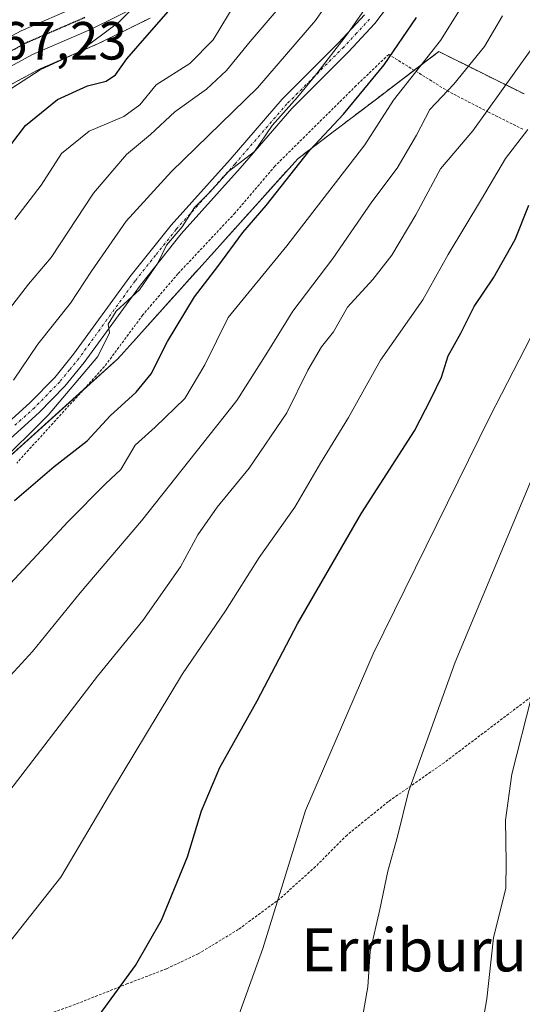
# Model space of a CAD drawing. Units: metres. Extents: x 596613 to 600051, y 4770757 to 4773120.
# Drawn here: x 599826 to 599919, y 4771444 to 4771627 of the extents above; entities that cross this region are included whole.
import ezdxf
from ezdxf.enums import TextEntityAlignment as Align

# ---------------------------------------------------------------- set-up
doc = ezdxf.new("R2010")
doc.units = ezdxf.units.M
doc.header["$MEASUREMENT"] = 0
for name, pattern in [('TRAZO_Y_PUNTO', [1, 0.5, -0.25, 0, -0.25]), ('TRAZOS', [0.75, 0.5, -0.25]), ('TRAZOS2', [0.375, 0.25, -0.125])]:
    doc.linetypes.add(name, pattern=pattern)
for name, color, linetype, lineweight in [('Alambrada', 19, 'TRAZOS', 0), ('Arbolado forestal', 92, 'TRAZOS', 0), ('Arbolado forestal CxS', 92, 'Continuous', 0), ('Camino', 19, 'Continuous', 0), ('Camino Cxs', 19, 'Continuous', 0), ('Camino eje', 39, 'TRAZO_Y_PUNTO', 13), ('Carretera de calzada única', 19, 'Continuous', 13), ('Carretera de calzada única Cxs', 19, 'Continuous', 13), ('Carretera de calzada única eje', 19, 'TRAZO_Y_PUNTO', 0), ('Curva de nivel maestra', 36, 'Continuous', 30), ('Curva de nivel normal', 36, 'Continuous', 0), ('Núcleo urbano', 19, 'Continuous', 0), ('Núcleo urbano CxS', 19, 'Continuous', 0), ('Prado', 92, 'Continuous', 0), ('Prado CxS', 92, 'Continuous', 0), ('Ruta', 19, 'TRAZOS2', 30), ('Rótulo de punto de cota en terreno', 19, 'Continuous', 0), ('Texto cartográfico', 19, 'Continuous', 0)]:
    doc.layers.add(name, color=color, linetype=linetype, lineweight=lineweight)
doc.styles.add('Arial', font='txt', dxfattribs={"height": 0.2})

# ---------------------------------------------------------------- blocks, each defined once
blk = doc.blocks.new('*U153')
at = {"layer": 'Prado CxS', "color": 92, "linetype": 'Continuous', "lineweight": 0}
blk.add_polyline3d([(599655.56, 4771475.75, 569.14), (599673.98, 4771493.53, 566.81), (599697.56, 4771517.25, 567.08), (599700.1, 4771519.49, 567.26), (599695.77, 4771496.64, 572.71), (599679.63, 4771477.79, 574.8), (599694.3, 4771483.31, 576.11), (599701.38, 4771489.57, 577.67), (599707.85, 4771498.38, 577.65), (599716.36, 4771516.07, 573.83), (599722.24, 4771527.44, 571.21), (599723.07, 4771527.98, 571.14), (599753.9, 4771480.51, 596.56), (599809.92, 4771503.7, 606.1), (599798.97, 4771523.66, 595.09), (599843.98, 4771564.28, 596.53), (599877.52, 4771601.56, 599.09), (599884.1, 4771606.56, 600.28), (599891.95, 4771612.52, 602.37), (599903.83, 4771621.54, 605.28), (599903.83, 4771621.54, 605.28), (599919.72, 4771613.65, 617.27)], dxfattribs=at)
blk = doc.blocks.new('*U164')
at = {"layer": 'Arbolado forestal CxS', "color": 92, "linetype": 'Continuous', "lineweight": 0}
for points in [[(599919.72, 4771613.65, 617.27), (599903.83, 4771621.54, 605.28), (599891.95, 4771612.52, 602.37), (599884.1, 4771606.56, 600.28), (599877.52, 4771601.56, 599.09), (599843.98, 4771564.28, 596.53), (599798.97, 4771523.66, 595.09)], [(599821.24, 4771613.91, 569.94), (599829.38, 4771618.29, 569.52), (599840.08, 4771622.91, 570.56), (599840.22, 4771622.97, 570.59), (599850.02, 4771627.81, 573.69)]]:
    blk.add_polyline3d(points, dxfattribs=at)
blk = doc.blocks.new('*U176')
at = {"layer": 'Curva de nivel normal', "color": 36, "linetype": 'Continuous', "lineweight": 0}
blk.add_polyline3d([(599884.08, 4771346.44, 640), (599887.94, 4771361.82, 640), (599899.07, 4771400.83, 640), (599902.46, 4771410.79, 640), (599904.5, 4771417.35, 640), (599908.03, 4771425.79, 640), (599909.55, 4771431.46, 640), (599911.58, 4771438.14, 640), (599912.79, 4771444.93, 640), (599914.04, 4771456.28, 640), (599916.3, 4771465.54, 640), (599916.4, 4771470.33, 640), (599916.24, 4771478.2, 640), (599917.45, 4771486.83, 640), (599921.12, 4771501.23, 640)], dxfattribs=at)
blk = doc.blocks.new('*U219')
at = {"layer": 'Curva de nivel normal', "color": 36, "linetype": 'Continuous', "lineweight": 0}
blk.add_polyline3d([(599849.96, 4771341.47, 635), (599854.72, 4771351.57, 635), (599856.79, 4771358.16, 635), (599860.44, 4771367.6, 635), (599862.22, 4771373.24, 635), (599863.89, 4771376.64, 635), (599865.9, 4771380, 635), (599867.66, 4771387.36, 635), (599872, 4771398.46, 635), (599879.12, 4771411.18, 635), (599882.32, 4771419.24, 635), (599887.31, 4771430.02, 635), (599889.14, 4771438.98, 635), (599890.57, 4771447.18, 635), (599891.01, 4771453.74, 635), (599892.82, 4771461.55, 635), (599894.34, 4771468.72, 635), (599896.12, 4771475.18, 635), (599898.18, 4771483.5, 635), (599906.88, 4771507.7, 635), (599922.83, 4771545.93, 635)], dxfattribs=at)
blk = doc.blocks.new('*U284')
at = {"layer": 'Alambrada', "color": 19, "linetype": 'TRAZOS', "lineweight": 0}
for points in [[(600010.82, 4771571.96, 663.23), (600023.07, 4771565.79, 666.81), (600030.44, 4771561.81, 669.66), (600036.15, 4771558.3, 671.26), (600039.64, 4771555.52, 672.32), (600040.3, 4771554.65, 672.52), (600040.3, 4771554.65, 672.53)], [(600040.94, 4771511.26, 673.86), (600016.26, 4771495.32, 667.35), (600007.79, 4771489.94, 665.42), (599995.73, 4771479.76, 662.37), (599988.87, 4771474.8, 660.21), (599969.24, 4771462.63, 654.44), (599944.17, 4771448.56, 648.05), (599931.82, 4771441.29, 644.72), (599917.17, 4771433.43, 641.82), (599903.96, 4771426.66, 639.19), (599892.27, 4771421.18, 637.3), (599880.74, 4771416.01, 635.23), (599872.81, 4771412.93, 633.77), (599865.89, 4771411.28, 632.55), (599861.1, 4771410.5, 640.16), (599855.74, 4771410.39, 641.2), (599849.66, 4771411.51, 641.89), (599843, 4771413.68, 640.8), (599833.86, 4771415.54, 640), (599825.94, 4771417.05, 625.07), (599818.12, 4771417.55, 623.66), (599808.28, 4771416.41, 621.94), (599799.51, 4771414.63, 620.85), (599789.93, 4771412.73, 621.21)]]:
    blk.add_polyline3d(points, dxfattribs=at)

msp = doc.modelspace()

# ---------------------------------------------------------------- linework, layer by layer
at = {"layer": 'Alambrada', "color": 19, "linetype": 'TRAZOS', "lineweight": 0}
for points in [[(599919.51, 4771607.07, 620.38), (599913.1, 4771610.26, 616.77), (599905.69, 4771614.08, 619.29), (599894.48, 4771621.02, 618.17), (599888.42, 4771615.2, 616.99), (599873.28, 4771600.2, 609.27), (599865.85, 4771591.48, 611.4), (599855.19, 4771580.13, 609.01), (599848.64, 4771572.45, 611.14), (599841.48, 4771562.8, 607.4), (599825.12, 4771544.82, 599.6)], [(599921.07, 4771501.23, 640.15), (599904.8, 4771488.93, 636.87), (599894.42, 4771481.69, 634.72), (599886.71, 4771475.46, 632.93), (599880.85, 4771469.57, 632.23), (599874.18, 4771463.57, 630.5), (599866.44, 4771457.84, 629.09), (599858.96, 4771453.31, 627.59), (599853.05, 4771450.51, 627.25), (599845.82, 4771447.74, 626.16), (599835.31, 4771443.59, 625.12), (599825.07, 4771440, 623.68), (599816.43, 4771436.38, 622.56), (599808.07, 4771431.91, 621.69), (599800.35, 4771427.27, 628.94), (599794.65, 4771421.77, 624.69), (599791.57, 4771417.39, 619.8), (599789.93, 4771412.73, 621.21)]]:
    msp.add_polyline3d(points, dxfattribs=at)
at = {"layer": 'Arbolado forestal', "color": 92, "linetype": 'TRAZOS', "lineweight": 0}
for points in [[(599850.02, 4771627.81, 573.69), (599840.22, 4771622.97, 570.59), (599840.08, 4771622.91, 570.56), (599829.38, 4771618.29, 569.52), (599821.24, 4771613.91, 569.94)], [(599798.97, 4771523.66, 595.09), (599837.53, 4771558.46, 595.52), (599843.98, 4771564.28, 596.53), (599877.52, 4771601.56, 599.09), (599884.1, 4771606.56, 600.28), (599891.95, 4771612.52, 602.37), (599899.25, 4771618.07, 604.13), (599903.83, 4771621.54, 605.28), (599919.72, 4771613.65, 617.27)]]:
    msp.add_polyline3d(points, dxfattribs=at)
at = {"layer": 'Camino', "color": 19, "linetype": 'Continuous', "lineweight": 0}
for points in [[(599901, 4771638.77, 596.87), (599891.87, 4771626.78, 596.55), (599887.01, 4771621.53, 595.7), (599876.44, 4771610.96, 595.29), (599866.78, 4771599.8, 595.26), (599855.79, 4771587.57, 594.83), (599848.18, 4771578.02, 594.65), (599837.71, 4771563.57, 594.56), (599834.06, 4771559.13, 594.48), (599829.29, 4771554.23, 594.17), (599821.85, 4771547.55, 594.42), (599800.49, 4771525.62, 595.05), (599793.29, 4771518.68, 594.66), (599776.1, 4771504.52, 595.19), (599746.91, 4771481.89, 593.96), (599727.52, 4771466.87, 593.82), (599707.11, 4771451.39, 592.29), (599682.09, 4771435.03, 588.83), (599678.41, 4771432.22, 588.47), (599672.34, 4771426.88, 587.75), (599666.04, 4771420.33, 586.92), (599663, 4771416.54, 586.61), (599651.94, 4771399.25, 585.7)], [(599649.88, 4771400.68, 585.19), (599660.97, 4771418.01, 586.22), (599664.16, 4771421.98, 586.48), (599670.61, 4771428.69, 587.26), (599676.82, 4771434.15, 588.15), (599680.63, 4771437.07, 588.54), (599705.65, 4771453.42, 591.54), (599726.06, 4771468.91, 593.06), (599745.39, 4771483.87, 593.04), (599774.56, 4771506.49, 593.77), (599791.63, 4771520.56, 593.59), (599798.83, 4771527.5, 594), (599820.12, 4771549.36, 593.63), (599827.56, 4771556.03, 593.12), (599832.2, 4771560.8, 594.24), (599835.72, 4771565.1, 594), (599846.19, 4771579.54, 593.69), (599853.89, 4771589.19, 593.81), (599864.9, 4771601.45, 593.59), (599874.6, 4771612.66, 593.51), (599885.18, 4771623.24, 594.47), (599889.96, 4771628.39, 595.24)]]:
    msp.add_polyline3d(points, dxfattribs=at)
at = {"layer": 'Camino Cxs', "color": 19, "linetype": 'Continuous', "lineweight": 0}
for points in [[(599901, 4771638.77, 596.87), (599891.87, 4771626.78, 596.55), (599887.01, 4771621.53, 595.7), (599876.44, 4771610.96, 595.29), (599866.78, 4771599.8, 595.26), (599855.79, 4771587.57, 594.83), (599848.18, 4771578.02, 594.65), (599837.71, 4771563.57, 594.56), (599834.06, 4771559.13, 594.48), (599829.29, 4771554.23, 594.17), (599821.85, 4771547.55, 594.42), (599800.49, 4771525.62, 595.05), (599793.29, 4771518.68, 594.66), (599776.1, 4771504.52, 595.19), (599746.91, 4771481.89, 593.96), (599727.52, 4771466.87, 593.82), (599707.11, 4771451.39, 592.29), (599682.09, 4771435.03, 588.83), (599678.41, 4771432.22, 588.47), (599672.34, 4771426.88, 587.75), (599666.04, 4771420.33, 586.92), (599663, 4771416.54, 586.61), (599651.94, 4771399.25, 585.7)], [(599649.88, 4771400.68, 585.19), (599660.97, 4771418.01, 586.22), (599664.16, 4771421.98, 586.48), (599670.61, 4771428.69, 587.26), (599676.82, 4771434.15, 588.15), (599680.63, 4771437.07, 588.54), (599705.65, 4771453.42, 591.54), (599726.06, 4771468.91, 593.06), (599745.39, 4771483.87, 593.04), (599774.56, 4771506.49, 593.77), (599791.63, 4771520.56, 593.59), (599798.83, 4771527.5, 594), (599820.12, 4771549.36, 593.63), (599827.56, 4771556.03, 593.12), (599832.2, 4771560.8, 594.24), (599835.72, 4771565.1, 594), (599846.19, 4771579.54, 593.69), (599853.89, 4771589.19, 593.81), (599864.9, 4771601.45, 593.59), (599874.6, 4771612.66, 593.51), (599885.18, 4771623.24, 594.47), (599889.96, 4771628.39, 595.24)]]:
    msp.add_polyline3d(points, dxfattribs=at)
at = {"layer": 'Camino eje', "color": 39, "linetype": 'TRAZO_Y_PUNTO', "lineweight": 13}
msp.add_polyline3d([(599890.92, 4771627.59, 596), (599888.49, 4771624.96, 595.24), (599886.1, 4771622.39, 595.12), (599875.52, 4771611.81, 594.45), (599865.84, 4771600.63, 594.4), (599860.35, 4771594.51, 594.42), (599854.84, 4771588.38, 594.36), (599850.99, 4771583.56, 594.4), (599847.19, 4771578.78, 594.23), (599841.95, 4771571.56, 594.58), (599836.72, 4771564.34, 594.28), (599834.96, 4771562.19, 594.43), (599833.13, 4771559.97, 594.33), (599828.43, 4771555.13, 593.7), (599824.71, 4771551.79, 593.89)], dxfattribs=at)
at = {"layer": 'Carretera de calzada única', "color": 19, "linetype": 'Continuous', "lineweight": 13}
for points in [[(599848.69, 4771630.5, 571.53), (599838.89, 4771625.66, 569.33), (599828.07, 4771620.99, 568.59), (599819.69, 4771616.48, 568.38), (599808.21, 4771608.74, 566.71), (599795.87, 4771598.17, 565.72), (599789.1, 4771591.4, 565.49), (599786.53, 4771588.18, 565.12), (599771.1, 4771567.63, 564.84), (599764.37, 4771558.11, 565.05), (599760.85, 4771553.76, 565.11), (599757.32, 4771550.23, 565.33), (599753.94, 4771547.58, 565.48), (599747.37, 4771544.18, 565.31), (599738.03, 4771540.64, 565.6), (599724.94, 4771536.68, 566.18), (599713.28, 4771532.26, 566.16), (599708.82, 4771529.99, 565.91), (599702.78, 4771525.84, 566.28), (599695.5, 4771519.44, 566.21), (599671.87, 4771495.67, 566.87), (599653.48, 4771477.91, 567.87)], [(599794.25, 4771603.32, 565.69), (599805.25, 4771612.69, 566.37), (599817.12, 4771620.72, 567.38), (599825.92, 4771625.43, 568.16), (599836.82, 4771630.15, 568.77)]]:
    msp.add_polyline3d(points, dxfattribs=at)
at = {"layer": 'Carretera de calzada única Cxs', "color": 19, "linetype": 'Continuous', "lineweight": 13}
for points in [[(599650.23, 4771481.65, 567.23), (599668.39, 4771499.19, 566.3), (599692.05, 4771522.99, 565.97), (599695.69, 4771526.41, 565.95), (599702.19, 4771531.58, 565.84), (599706.41, 4771534.31, 565.87), (599714, 4771537.97, 565.75), (599723.39, 4771541.38, 565.19), (599736.44, 4771545.32, 564.85), (599745.78, 4771548.88, 564.83), (599751.25, 4771551.75, 564.85), (599754.01, 4771553.92, 564.72), (599757.53, 4771557.51, 564.51), (599760.64, 4771561.4, 564.36), (599767.1, 4771570.54, 564.38), (599776.53, 4771583.24, 564.53), (599785.33, 4771594.61, 564.54), (599788.76, 4771598.26, 565.12), (599794.25, 4771603.32, 565.69), (599805.25, 4771612.69, 566.37), (599817.12, 4771620.72, 567.38), (599825.92, 4771625.43, 568.16), (599836.82, 4771630.15, 568.77)], [(599848.69, 4771630.5, 571.53), (599838.89, 4771625.66, 569.33), (599828.07, 4771620.99, 568.59), (599819.69, 4771616.48, 568.38), (599808.21, 4771608.74, 566.71), (599795.87, 4771598.17, 565.72), (599789.1, 4771591.4, 565.49), (599786.53, 4771588.18, 565.12), (599771.1, 4771567.63, 564.84), (599764.37, 4771558.11, 565.05), (599760.85, 4771553.76, 565.11), (599757.32, 4771550.23, 565.33), (599753.94, 4771547.58, 565.48), (599747.37, 4771544.18, 565.31), (599738.03, 4771540.64, 565.6), (599724.94, 4771536.68, 566.18), (599713.28, 4771532.26, 566.16), (599708.82, 4771529.99, 565.91), (599702.78, 4771525.84, 566.28), (599695.5, 4771519.44, 566.21), (599671.87, 4771495.67, 566.87), (599653.48, 4771477.91, 567.87)]]:
    msp.add_polyline3d(points, dxfattribs=at)
at = {"layer": 'Carretera de calzada única eje', "color": 19, "linetype": 'TRAZO_Y_PUNTO', "lineweight": 0}
msp.add_polyline3d([(599837.85, 4771627.9, 568.92), (599832.44, 4771625.57, 568.44), (599826.98, 4771623.21, 568.21), (599822.8, 4771620.96, 567.97), (599818.41, 4771618.59, 567.57), (599812.46, 4771614.59, 567.09), (599806.73, 4771610.72, 566.51), (599795.05, 4771600.74, 565.73), (599792.32, 4771598.21, 565.69)], dxfattribs=at)
at = {"layer": 'Curva de nivel maestra', "color": 36, "linetype": 'Continuous', "lineweight": 30}
for points in [[(599819.64, 4771598.53, 575), (599826.76, 4771607.76, 575), (599832.75, 4771612.61, 575), (599838.33, 4771615.15, 575), (599841.78, 4771616.03, 575), (599843.52, 4771617.19, 575), (599845.66, 4771620.2, 575), (599849.46, 4771624.56, 575), (599853.42, 4771629.06, 575)], [(599824.72, 4771537.82, 600), (599832.11, 4771544.16, 600), (599838.24, 4771548.97, 600), (599842.54, 4771553.65, 600), (599847.42, 4771558.04, 600), (599850.16, 4771561.43, 600), (599853.26, 4771567.5, 600), (599858.28, 4771575.83, 600), (599862.6, 4771581.5, 600), (599867.26, 4771587.83, 600), (599871.62, 4771592.83, 600), (599879.79, 4771603.16, 600), (599886.04, 4771609.9, 600), (599893.63, 4771619.09, 600), (599899.64, 4771627.9, 600)], [(599840.58, 4771441.91, 625), (599847.27, 4771451.13, 625), (599852.09, 4771459.61, 625), (599856.98, 4771471.38, 625), (599859.57, 4771479.99, 625), (599862.97, 4771488.06, 625), (599869.93, 4771500.5, 625), (599877.48, 4771514.83, 625), (599889.41, 4771535.5, 625), (599899.27, 4771550.83, 625), (599902.42, 4771556.83, 625), (599904.34, 4771560.83, 625), (599905.6, 4771564.82, 625), (599907.95, 4771569.02, 625), (599910.41, 4771574, 625), (599914.06, 4771579.38, 625), (599918.06, 4771586.5, 625), (599920.62, 4771592.92, 625)]]:
    msp.add_polyline3d(points, dxfattribs=at)
at = {"layer": 'Curva de nivel normal', "color": 36, "linetype": 'Continuous', "lineweight": 0}
for points in [[(599900.88, 4771644.99, 595), (599886.8, 4771624.83, 595), (599880.63, 4771616.93, 595), (599877.47, 4771613.03, 595), (599872.77, 4771607.74, 595), (599869.43, 4771602.9, 595), (599864.59, 4771599.18, 595), (599861.05, 4771595.26, 595), (599858.26, 4771592.5, 595), (599855.97, 4771588.9, 595), (599853.06, 4771585.43, 595), (599851.42, 4771582.12, 595), (599848, 4771577.13, 595), (599843.65, 4771573.12, 595), (599842.16, 4771570.75, 595), (599842.44, 4771569.12, 595), (599840.24, 4771564.72, 595), (599830.99, 4771553.78, 595), (599821.26, 4771544.15, 595)], [(599743, 4771439.82, 605), (599747.67, 4771444.61, 605), (599751.1, 4771448.52, 605), (599757.83, 4771455.25, 605), (599765.34, 4771463.24, 605), (599775.49, 4771472.95, 605), (599785.74, 4771484.2, 605), (599799.26, 4771496.92, 605), (599804.72, 4771503.5, 605), (599811.06, 4771510.16, 605), (599819.64, 4771517.83, 605), (599834.74, 4771533.94, 605), (599841.7, 4771540.95, 605), (599844.56, 4771543.61, 605), (599847.22, 4771548.16, 605), (599850.95, 4771551.5, 605), (599856.46, 4771556.83, 605), (599860.22, 4771563.16, 605), (599864.54, 4771571.95, 605), (599875.48, 4771585.32, 605), (599890.04, 4771604.14, 605), (599895.35, 4771612.47, 605), (599904.14, 4771623.62, 605), (599909.26, 4771631.83, 605)], [(599820.95, 4771612.7, 570), (599829.5, 4771618.13, 570), (599836.75, 4771621.5, 570), (599844.18, 4771627.03, 570), (599849.94, 4771632.97, 570)], [(599875.74, 4771631.74, 585), (599868.68, 4771623.44, 585), (599864.26, 4771618.04, 585), (599860.5, 4771614.54, 585), (599854.62, 4771610.29, 585), (599850.06, 4771606.06, 585), (599845.61, 4771602.33, 585), (599839.44, 4771595.16, 585), (599831.57, 4771583.16, 585), (599827.3, 4771578.16, 585), (599823.12, 4771572.76, 585)], [(599824.5, 4771560.29, 590), (599829.04, 4771567, 590), (599835.17, 4771574.64, 590), (599839.07, 4771580.63, 590), (599845.52, 4771589.92, 590), (599853.97, 4771599.16, 590), (599870.03, 4771614.77, 590), (599880.81, 4771627.37, 590), (599883.94, 4771631.9, 590)], [(599866.06, 4771630.83, 580), (599861.77, 4771623.76, 580), (599857.43, 4771619.35, 580), (599851.1, 4771615.37, 580), (599848.1, 4771611.64, 580), (599845.1, 4771609.45, 580), (599838.61, 4771606.72, 580), (599833.49, 4771602.52, 580), (599829.68, 4771596.64, 580), (599824.78, 4771590.22, 580)], [(599764.38, 4771438.63, 610), (599779.6, 4771457.83, 610), (599788.16, 4771467.56, 610), (599796.6, 4771477.06, 610), (599809.52, 4771489.56, 610), (599828.05, 4771509.7, 610), (599836.94, 4771520.62, 610), (599848.37, 4771534.03, 610), (599866.19, 4771556.5, 610), (599871.91, 4771565.5, 610), (599876.62, 4771573.12, 610), (599884.07, 4771582.99, 610), (599891.34, 4771593.55, 610), (599896.08, 4771599.82, 610), (599899.69, 4771605.94, 610), (599902.14, 4771610.75, 610), (599906.61, 4771615.5, 610), (599912.38, 4771622.5, 610), (599915.73, 4771628.2, 610)], [(599920.89, 4771621.68, 615), (599910.16, 4771606.79, 615), (599904.16, 4771599.66, 615), (599899.56, 4771591.12, 615), (599895.08, 4771583.59, 615), (599891.53, 4771579.04, 615), (599886.8, 4771573.9, 615), (599884.2, 4771569.32, 615), (599881.93, 4771566.5, 615), (599879.4, 4771562.16, 615), (599875.52, 4771554.2, 615), (599868.48, 4771543.88, 615), (599862.52, 4771536.58, 615), (599858.9, 4771531.42, 615), (599855.69, 4771525.49, 615), (599848.66, 4771515.46, 615), (599840.16, 4771505.1, 615), (599823.86, 4771483.78, 615), (599812.77, 4771470.66, 615), (599805.1, 4771462.64, 615), (599794.59, 4771450.05, 615), (599786.05, 4771438.21, 615)], [(599813.72, 4771441.86, 620), (599823.08, 4771454.6, 620), (599833.37, 4771467.6, 620), (599842.6, 4771483.27, 620), (599856.06, 4771505.5, 620), (599864.06, 4771517.26, 620), (599870.35, 4771527.22, 620), (599876.99, 4771536.59, 620), (599881.76, 4771544.83, 620), (599886.99, 4771553.32, 620), (599892.93, 4771564.01, 620), (599900.87, 4771575.28, 620), (599905.58, 4771583.74, 620), (599911.81, 4771594.02, 620), (599916.25, 4771601.61, 620), (599920.43, 4771607.02, 620)], [(599826.84, 4771342.93, 630), (599831.12, 4771355.87, 630), (599832.66, 4771362.83, 630), (599834.19, 4771367.72, 630), (599835.79, 4771375.41, 630), (599838.3, 4771380.72, 630), (599840.4, 4771386.16, 630), (599843.03, 4771395.83, 630), (599846.15, 4771402.5, 630), (599848.86, 4771406.89, 630), (599850.62, 4771411.09, 630), (599853.56, 4771414.64, 630), (599854.74, 4771417.18, 630), (599856.1, 4771422.16, 630), (599861.74, 4771432.16, 630), (599866.26, 4771441.16, 630), (599871.04, 4771454.29, 630), (599879, 4771480, 630), (599891.59, 4771509.23, 630), (599913.37, 4771553.41, 630), (599920.99, 4771568.3, 630)]]:
    msp.add_polyline3d(points, dxfattribs=at)
at = {"layer": 'Núcleo urbano', "color": 19, "linetype": 'Continuous', "lineweight": 0}
msp.add_polyline3d([(599850.02, 4771627.81, 573.69), (599840.22, 4771622.97, 570.59), (599840.08, 4771622.91, 570.56), (599829.38, 4771618.29, 569.52), (599821.24, 4771613.91, 569.94)], dxfattribs=at)
at = {"layer": 'Núcleo urbano CxS', "color": 19, "linetype": 'Continuous', "lineweight": 0}
msp.add_polyline3d([(599850.02, 4771627.81, 573.69), (599840.22, 4771622.97, 570.59), (599840.08, 4771622.91, 570.56), (599829.38, 4771618.29, 569.52), (599821.24, 4771613.91, 569.94)], dxfattribs=at)
at = {"layer": 'Prado', "color": 92, "linetype": 'Continuous', "lineweight": 0}
msp.add_polyline3d([(599798.97, 4771523.66, 595.09), (599837.53, 4771558.46, 595.52), (599843.98, 4771564.28, 596.53), (599877.52, 4771601.56, 599.09), (599884.1, 4771606.56, 600.28), (599891.95, 4771612.52, 602.37), (599899.25, 4771618.07, 604.13), (599903.83, 4771621.54, 605.28), (599919.72, 4771613.65, 617.27)], dxfattribs=at)
at = {"layer": 'Ruta', "color": 19, "linetype": 'TRAZOS2', "lineweight": 30}
msp.add_polyline3d([(599837.85, 4771627.9, 568.92), (599832.44, 4771625.57, 568.44), (599826.98, 4771623.21, 568.21), (599822.8, 4771620.96, 567.97), (599818.41, 4771618.59, 567.57), (599812.46, 4771614.59, 567.09), (599806.73, 4771610.72, 566.51), (599795.05, 4771600.74, 565.73), (599792.32, 4771598.21, 565.69)], dxfattribs=at)

# ---------------------------------------------------------------- block references
at = {"layer": 'Alambrada', "color": 19, "linetype": 'TRAZOS', "lineweight": 0}
msp.add_blockref('*U284', (0, 0), dxfattribs=at)
at = {"layer": 'Arbolado forestal CxS', "color": 92, "linetype": 'Continuous', "lineweight": 0}
msp.add_blockref('*U164', (0, 0), dxfattribs=at)
at = {"layer": 'Curva de nivel normal', "color": 36, "linetype": 'Continuous', "lineweight": 0}
for name in ['*U219', '*U176']:
    msp.add_blockref(name, (0, 0), dxfattribs=at)
at = {"layer": 'Prado CxS', "color": 92, "linetype": 'Continuous', "lineweight": 0}
msp.add_blockref('*U153', (0, 0), dxfattribs=at)

# ---------------------------------------------------------------- texts
at = {"layer": 'Rótulo de punto de cota en terreno', "color": 19, "linetype": 'Continuous', "lineweight": 0, "style": 'Arial'}
msp.add_text('567,23', height=7, dxfattribs=at).set_placement((599816.49, 4771617.88), align=Align.BOTTOM_LEFT)
at = {"layer": 'Texto cartográfico', "color": 19, "linetype": 'Continuous', "lineweight": 0, "style": 'Arial'}
msp.add_text('Erriburu', height=8, dxfattribs=at).set_placement((599899.24, 4771454.03), align=Align.MIDDLE_CENTER)

doc.saveas('drawing.dxf')
